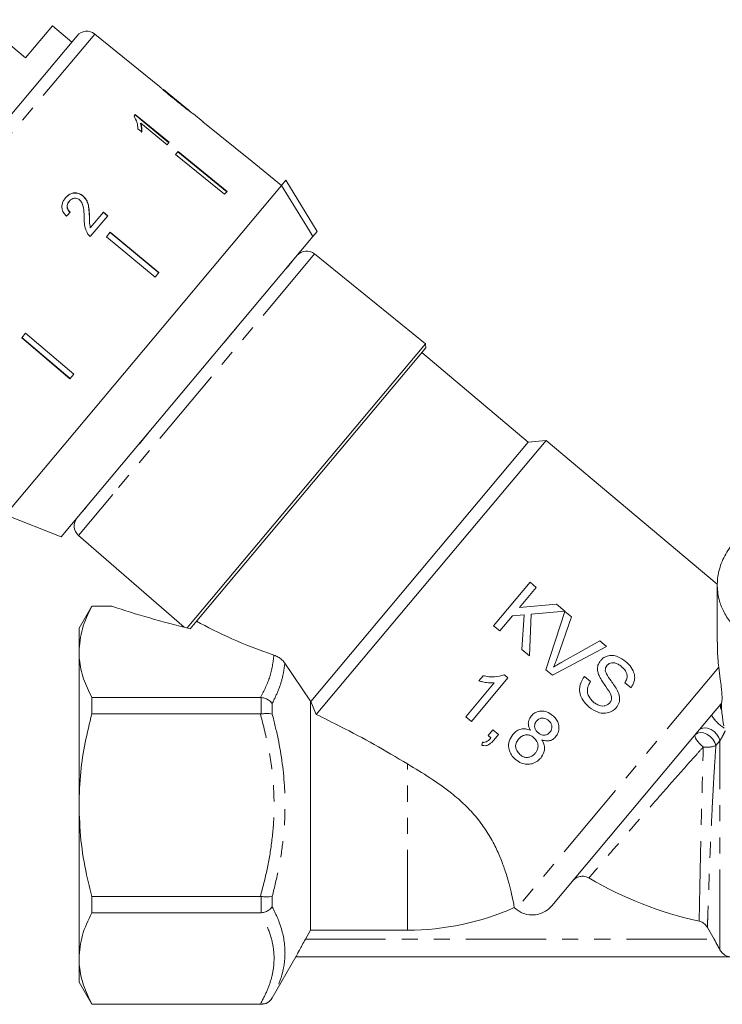
# Model space of a CAD drawing. Units: millimetres. Extents: x -55 to 620, y -7 to 336.
# Drawn here: x 160 to 215, y 205 to 283 of the extents above; entities that cross this region are included whole.
import ezdxf

# ---------------------------------------------------------------- set-up
doc = ezdxf.new("R2010")
doc.units = ezdxf.units.MM
doc.linetypes.add('PHANTOM', pattern=[12.7, 6.35, -1.27, 1.27, -1.27, 1.27, -1.27])

msp = doc.modelspace()

# ---------------------------------------------------------------- linework, layer by layer
at = {"color": 7, "linetype": 'Continuous', "lineweight": 15}
for p, q in [((160.176, 280.009), (156.574, 283.031)), ((162.297, 282.537), (160.176, 280.009)), ((163.829, 281.251), (162.297, 282.537)), ((144.116, 257.758), (164.258, 281.763)), ((170.764, 277.759), (165.654, 281.897)), ((173.157, 275.821), (171.083, 277.501)), ((173.157, 275.821), (173.165, 275.814)), ((168.862, 275.525), (168.757, 275.4)), ((168.836, 275.494), (171.521, 273.305)), ((171.547, 273.336), (168.862, 275.525)), ((174.217, 274.963), (173.463, 275.573)), ((174.217, 274.963), (174.216, 274.961)), ((174.216, 274.961), (178.102, 271.814)), ((169.058, 274.411), (169.375, 274.152)), ((169.29, 274.846), (169.264, 274.815)), ((169.29, 274.846), (171.382, 273.14)), ((171.382, 273.14), (171.547, 273.336)), ((172.241, 272.608), (172.052, 272.382)), ((176.09, 269.417), (172.215, 272.577)), ((172.241, 272.608), (176.116, 269.448)), ((172.052, 272.382), (175.928, 269.223)), ((178.103, 271.816), (178.102, 271.814)), ((180.435, 269.927), (178.103, 271.816)), ((180.434, 269.926), (180.773, 270.33)), ((180.773, 270.33), (183.256, 266.288)), ((180.434, 269.926), (158.58, 243.882)), ((176.116, 269.448), (175.928, 269.223)), ((163.642, 268.682), (163.632, 268.67)), ((164.72, 269.101), (164.71, 269.089)), ((165.233, 267.502), (165.223, 267.49)), ((165.293, 265.883), (166.676, 267.531)), ((166.334, 267.815), (165.305, 266.588)), ((166.324, 267.803), (166.666, 267.519)), ((166.676, 267.531), (166.334, 267.815)), ((165.305, 266.588), (165.295, 266.576)), ((182.917, 265.884), (162.992, 242.138)), ((166.881, 266.22), (166.575, 265.856)), ((166.575, 265.856), (170.423, 262.662)), ((170.719, 263.015), (166.871, 266.208)), ((166.881, 266.22), (170.729, 263.027)), ((182.917, 265.884), (183.256, 266.288)), ((191.823, 257.407), (183.048, 264.512)), ((170.729, 263.027), (170.423, 262.662)), ((160.184, 258.238), (159.878, 257.874)), ((159.878, 257.874), (163.691, 254.64)), ((163.701, 254.651), (159.888, 257.886)), ((160.184, 258.238), (163.997, 255.004)), ((191.823, 257.407), (172.96, 234.927)), ((191.851, 257.085), (173.456, 235.163)), ((191.851, 257.085), (191.823, 257.407)), ((199.956, 249.631), (191.53, 256.702)), ((163.997, 255.004), (163.691, 254.64)), ((199.956, 249.631), (182.742, 229.116)), ((201.365, 249.755), (183.183, 228.086)), ((201.365, 249.755), (199.956, 249.631)), ((214.908, 238.391), (201.365, 249.755)), ((158.58, 243.882), (162.992, 242.138)), ((164.367, 242.249), (172.723, 234.985)), ((200.102, 238.539), (197.209, 235.092)), ((200.588, 238.131), (200.102, 238.539)), ((199.255, 236.543), (200.588, 238.131)), ((202.176, 236.799), (199.255, 236.543)), ((202.842, 236.24), (202.176, 236.799)), ((165.417, 236.659), (164.406, 234.909)), ((166.954, 236.659), (165.417, 236.659)), ((165.417, 236.659), (165.417, 236.641)), ((165.417, 236.641), (167.016, 236.641)), ((167.016, 236.641), (166.954, 236.652)), ((198.697, 235.877), (199.626, 235.958)), ((199.626, 235.958), (199.439, 233.221)), ((200.038, 232.719), (200.193, 236.008)), ((200.193, 236.008), (202.842, 236.24)), ((202.845, 236.237), (201.343, 231.624)), ((203.372, 235.795), (202.845, 236.237)), ((197.695, 234.684), (198.697, 235.877)), ((202.237, 232.537), (203.372, 235.795)), ((164.406, 234.909), (164.406, 233.033)), ((173.198, 234.869), (173.21, 234.87)), ((173.456, 235.163), (173.207, 234.866)), ((197.209, 235.092), (197.695, 234.684)), ((205.626, 233.904), (202.613, 232.222)), ((206.153, 233.462), (205.626, 233.904)), ((164.406, 233.033), (164.406, 220.909)), ((199.439, 233.221), (200.038, 232.719)), ((201.87, 231.182), (206.153, 233.462)), ((180.688, 232.135), (182.726, 229.123)), ((201.343, 231.624), (201.87, 231.182)), ((197.267, 230.584), (195.013, 227.897)), ((195.455, 227.527), (198.348, 230.974)), ((196.387, 231.15), (196.045, 230.743)), ((198.348, 230.974), (198.063, 231.213)), ((204.884, 230.686), (204.398, 231.094)), ((207.594, 230.595), (208.081, 230.187)), ((165.417, 229.425), (165.417, 228.124)), ((178.761, 229.425), (165.417, 229.425)), ((178.829, 229.421), (178.761, 229.425)), ((182.726, 211.022), (182.726, 229.123)), ((182.742, 229.116), (182.726, 229.123)), ((182.742, 229.116), (183.183, 228.086)), ((214.454, 228.016), (215.18, 228.9)), ((165.417, 228.124), (178.761, 228.124)), ((178.761, 228.124), (178.829, 228.128)), ((195.013, 227.897), (195.455, 227.527)), ((214.454, 228.016), (201.808, 212.945)), ((197.152, 226.856), (196.781, 226.414)), ((197.594, 226.485), (197.152, 226.856)), ((196.336, 225.884), (196.276, 225.633)), ((196.781, 226.414), (197, 226.23)), ((197.223, 226.043), (197.594, 226.485)), ((164.406, 220.909), (164.406, 208.784)), ((165.417, 213.693), (165.417, 212.392)), ((178.761, 213.693), (165.417, 213.693)), ((178.829, 213.689), (178.761, 213.693)), ((198.983, 212.689), (198.847, 212.803)), ((165.417, 212.392), (178.761, 212.392)), ((178.761, 212.392), (178.829, 212.396)), ((214.659, 210.309), (214.127, 211.24)), ((182.726, 211.022), (182.319, 210.309)), ((182.726, 211.022), (190.406, 211.022)), ((164.406, 208.784), (164.406, 206.909)), ((179.695, 205.659), (181.571, 208.909)), ((181.571, 208.909), (232.242, 208.909)), ((164.406, 206.909), (165.417, 205.159)), ((178.761, 205.177), (165.417, 205.177)), ((165.417, 205.177), (165.417, 205.159)), ((165.417, 205.159), (178.829, 205.159)), ((178.829, 205.176), (178.761, 205.177))]:
    msp.add_line(p, q, dxfattribs=at)
at = {"color": 8, "linetype": 'PHANTOM', "lineweight": 0}
for p, q in [((165.654, 281.897), (144.226, 256.36)), ((183.048, 264.512), (167.077, 245.478)), ((180.757, 263.31), (180.78, 263.328)), ((180.861, 263.435), (180.9, 263.464)), ((181.226, 263.852), (180.9, 263.464)), ((181.186, 263.821), (181.226, 263.852)), ((181.241, 263.887), (181.272, 263.914)), ((176.841, 258.643), (176.864, 258.661)), ((176.682, 258.438), (175.902, 257.507)), ((176.66, 258.427), (176.682, 258.438)), ((175.681, 257.261), (175.685, 257.257)), ((175.882, 257.501), (175.902, 257.507)), ((169.96, 250.426), (169.182, 249.499)), ((169.963, 250.447), (169.96, 250.426)), ((170.164, 250.686), (170.169, 250.682)), ((169.008, 249.309), (168.994, 249.283)), ((169.188, 249.523), (169.182, 249.499)), ((167.077, 245.478), (164.367, 242.249)), ((164.997, 244.512), (165.02, 244.555)), ((165.123, 244.678), (165.109, 244.652)), ((164.626, 244.077), (164.648, 244.112)), ((164.997, 244.512), (164.677, 244.131)), ((164.677, 244.131), (164.701, 244.175)), ((215.026, 231.81), (198.983, 212.689)), ((178.829, 228.128), (178.829, 229.421)), ((179.695, 228.946), (179.695, 228.114)), ((215.18, 228.9), (215.252, 228.988)), ((215.118, 225.998), (214.796, 225.621)), ((215.118, 209.474), (215.118, 225.998)), ((190.406, 211.022), (190.406, 224.167)), ((178.829, 212.396), (178.829, 213.689)), ((179.695, 213.704), (179.695, 212.871)), ((182.319, 210.309), (214.659, 210.309)), ((179.695, 205.666), (179.695, 205.659)), ((178.829, 205.159), (178.829, 205.176))]:
    msp.add_line(p, q, dxfattribs=at)
at = {"color": 7, "linetype": 'Continuous', "lineweight": 15, "flags": 128}
msp.add_lwpolyline([(182.917, 265.884), (182.637, 266.34), (180.434, 269.926)], dxfattribs=at)
at = {"color": 8, "linetype": 'PHANTOM', "lineweight": 0, "flags": 128}
for points in [[(213.164, 226.479), (213.331, 226.602), (213.556, 226.651), (213.817, 226.621), (214.089, 226.515), (214.346, 226.343), (214.562, 226.122), (214.717, 225.873), (214.796, 225.621)], [(213.486, 226.862), (213.652, 226.985), (213.878, 227.033), (214.139, 227.003), (214.412, 226.895), (214.669, 226.722), (214.885, 226.5), (215.04, 226.25), (215.118, 225.998)], [(213.803, 225.516), (213.643, 225.651), (213.495, 225.793), (213.366, 225.938), (213.261, 226.078), (213.187, 226.207), (213.145, 226.32), (213.137, 226.412), (213.164, 226.479)]]:
    msp.add_lwpolyline(points, dxfattribs=at)
at = {"color": 7, "linetype": 'Continuous', "lineweight": 15}
for centre, radius, start, end in [((165.024, 281.12), 1, 51, 140), ((182.419, 263.735), 1, 51, 140), ((165.023, 243.004), 1, 140, 229), ((219.906, 240.909), 29.887, 239.52725, 257.57222), ((190.406, 231.909), 20.887, 270, 293.83576), ((178.829, 206.159), 1, 270, 330)]:
    msp.add_arc(centre, radius, start, end, dxfattribs=at)
at = {"color": 8, "linetype": 'PHANTOM', "lineweight": 0}
for centre, radius, start, end in [((215.673, 228.741), 0.518, 162.13396, 215.66636), ((216.984, 229.535), 2.951, 210.98718, 239.02915), ((214.098, 227.485), 1.991, 261.49569, 290.53712)]:
    msp.add_arc(centre, radius, start, end, dxfattribs=at)
at = {"color": 7, "linetype": 'Continuous', "lineweight": 15}
for centre, major_axis, ratio, start_param, end_param in [((160.808, 264.241), (12.025, 11.842), 0.030624, 1.296443, 1.322905), ((180.43, 239.741), (23.824, -4.037), 0.257762, 4.158589, 4.448311), ((193.141, 237.074), (23.79, -3.606), 0.30407, 3.804275, 4.165538)]:
    msp.add_ellipse(centre, major_axis=major_axis, ratio=ratio, start_param=start_param, end_param=end_param, dxfattribs=at)
for points, knots in [([(170.763, 277.759), (170.771, 277.751), (170.785, 277.736), (170.922, 277.61), (171.132, 277.426), (171.526, 277.091), (171.872, 276.81), (172.093, 276.629)], [0, 0, 0, 0, 0.181968, 0.305565, 0.428916, 0.634253, 1, 1, 1, 1]), ([(171.25, 277.354), (171.224, 277.376), (171.162, 277.43), (171.093, 277.489), (171.073, 277.508), (171.072, 277.509), (171.072, 277.509)], [0, 0, 0, 0, 0.246189, 0.601061, 0.936288, 1, 1, 1, 1]), ([(172.108, 276.65), (172.034, 276.71), (171.886, 276.83), (171.62, 277.047), (171.397, 277.23), (171.272, 277.336), (171.25, 277.354)], [0, 0, 0, 0, 0.251337, 0.502853, 0.911095, 1, 1, 1, 1]), ([(172.093, 276.629), (172.189, 276.552), (172.381, 276.397), (172.726, 276.123), (173.012, 275.901), (173.173, 275.78), (173.203, 275.757)], [0, 0, 0, 0, 0.2512278, 0.5027773, 0.9072415, 1, 1, 1, 1]), ([(173.165, 275.814), (173.16, 275.818), (173.15, 275.825), (173.056, 275.895), (172.906, 276.01), (172.575, 276.272), (172.303, 276.492), (172.108, 276.65)], [0, 0, 0, 0, 0.115842, 0.23261, 0.372244, 0.552033, 1, 1, 1, 1]), ([(173.474, 275.564), (173.464, 275.572), (173.448, 275.584), (173.313, 275.683), (173.203, 275.766), (173.155, 275.802)], [0, 0, 0, 0, 0.4524712, 0.7598693, 1, 1, 1, 1]), ([(173.203, 275.757), (173.264, 275.712), (173.389, 275.621), (173.464, 275.57), (173.471, 275.566), (173.474, 275.564)], [0, 0, 0, 0, 0.377765, 0.757775, 1, 1, 1, 1]), ([(168.757, 275.4), (168.846, 275.237), (168.983, 274.986), (169.052, 274.657), (169.056, 274.493), (169.058, 274.411)], [0, 0, 0, 0, 0.478467, 0.736625, 1, 1, 1, 1]), ([(169.264, 274.815), (169.284, 274.754), (169.322, 274.633), (169.358, 274.399), (169.353, 274.232), (169.349, 274.121)], [0, 0, 0, 0, 0.250808, 0.501571, 1, 1, 1, 1]), ([(169.375, 274.152), (169.379, 274.207), (169.387, 274.317), (169.372, 274.547), (169.323, 274.726), (169.29, 274.846)], [0, 0, 0, 0, 0.250772, 0.50145, 1, 1, 1, 1]), ([(163.34, 268.944), (163.253, 268.824), (163.106, 268.621), (163.036, 268.264), (163.09, 267.935), (163.239, 267.681), (163.364, 267.549), (163.407, 267.504)], [0, 0, 0, 0, 0.281424, 0.473968, 0.667284, 0.887458, 1, 1, 1, 1]), ([(163.33, 268.932), (163.44, 269.044), (163.623, 269.228), (163.977, 269.333), (164.295, 269.318), (164.545, 269.216), (164.67, 269.119), (164.71, 269.089)], [0, 0, 0, 0, 0.305136, 0.504756, 0.704223, 0.906842, 1, 1, 1, 1]), ([(164.72, 269.101), (164.63, 269.164), (164.449, 269.292), (164.132, 269.349), (163.828, 269.31), (163.554, 269.172), (163.413, 269.021), (163.34, 268.944)], [0, 0, 0, 0, 0.203954, 0.409818, 0.593649, 0.791425, 1, 1, 1, 1]), ([(163.632, 268.67), (163.573, 268.586), (163.479, 268.452), (163.455, 268.219), (163.502, 268.035), (163.596, 267.892), (163.674, 267.822), (163.707, 267.792)], [0, 0, 0, 0, 0.310244, 0.501435, 0.693137, 0.867808, 1, 1, 1, 1]), ([(163.717, 267.804), (163.657, 267.862), (163.553, 267.963), (163.476, 268.158), (163.471, 268.341), (163.524, 268.525), (163.601, 268.627), (163.642, 268.682)], [0, 0, 0, 0, 0.243075, 0.424299, 0.605498, 0.791159, 1, 1, 1, 1]), ([(163.642, 268.682), (163.703, 268.744), (163.809, 268.852), (164.02, 268.916), (164.216, 268.913), (164.364, 268.851), (164.436, 268.796), (164.456, 268.78)], [0, 0, 0, 0, 0.289918, 0.501304, 0.712309, 0.918019, 1, 1, 1, 1]), ([(164.456, 268.78), (164.516, 268.716), (164.657, 268.564), (164.758, 268.212), (164.802, 267.795), (164.813, 267.488), (164.819, 267.334)], [0, 0, 0, 0, 0.166527, 0.394213, 0.695756, 1, 1, 1, 1]), ([(164.71, 269.089), (164.805, 268.992), (164.994, 268.798), (165.14, 268.394), (165.204, 267.958), (165.217, 267.647), (165.223, 267.49)], [0, 0, 0, 0, 0.2273649, 0.4547036, 0.725177, 1, 1, 1, 1]), ([(165.233, 267.502), (165.227, 267.645), (165.215, 267.932), (165.16, 268.359), (165.027, 268.781), (164.821, 268.996), (164.72, 269.101)], [0, 0, 0, 0, 0.251149, 0.502705, 0.755767, 1, 1, 1, 1]), ([(164.819, 267.334), (164.82, 267.229), (164.823, 267.02), (164.859, 266.599), (164.995, 266.308), (165.085, 266.114)], [0, 0, 0, 0, 0.251455, 0.503099, 1, 1, 1, 1]), ([(165.223, 267.49), (165.225, 267.414), (165.228, 267.261), (165.23, 266.956), (165.269, 266.728), (165.295, 266.576)], [0, 0, 0, 0, 0.2512052, 0.5024057, 1, 1, 1, 1]), ([(165.305, 266.588), (165.287, 266.664), (165.25, 266.816), (165.241, 267.123), (165.236, 267.351), (165.233, 267.502)], [0, 0, 0, 0, 0.25129, 0.502529, 1, 1, 1, 1]), ([(165.085, 266.114), (165.099, 266.092), (165.127, 266.049), (165.194, 265.968), (165.253, 265.917), (165.293, 265.883)], [0, 0, 0, 0, 0.250648, 0.501611, 1, 1, 1, 1]), ([(216.342, 241.855), (216.069, 241.499), (215.514, 240.776), (215.037, 239.601), (214.852, 238.386), (214.988, 237.268), (215.352, 236.247), (215.74, 235.668), (215.936, 235.375)], [0, 0, 0, 0, 0.178881, 0.36314, 0.536986, 0.716995, 0.856819, 1, 1, 1, 1]), ([(214.906, 238.328), (214.906, 236.894), (214.907, 235.405), (214.907, 233.865), (214.907, 233.809)], [0, 0, 0, 0, 0.963586, 1, 1, 1, 1]), ([(165.417, 236.641), (165.132, 236.052), (164.559, 234.866), (164.457, 233.647), (164.406, 233.033)], [0, 0, 0, 0, 0.4960883, 1, 1, 1, 1]), ([(215.026, 231.81), (214.976, 232.292), (214.902, 233.004), (214.915, 233.612), (214.92, 233.809)], [0, 0, 0, 0, 0.677245, 1, 1, 1, 1]), ([(164.406, 233.033), (164.413, 232.824), (164.436, 232.113), (164.711, 230.899), (165.181, 229.918), (165.417, 229.425)], [0, 0, 0, 0, 0.172077, 0.583637, 1, 1, 1, 1]), ([(179.833, 232.771), (179.945, 232.725), (180.148, 232.642), (180.438, 232.433), (180.607, 232.255), (180.676, 232.153), (180.688, 232.135)], [0, 0, 0, 0, 0.352333, 0.644287, 0.937837, 1, 1, 1, 1]), ([(201.959, 231.822), (201.984, 231.881), (202.048, 232.028), (202.141, 232.266), (202.205, 232.447), (202.237, 232.537)], [0, 0, 0, 0, 0.249698, 0.624615, 1, 1, 1, 1]), ([(202.613, 232.222), (202.502, 232.159), (202.336, 232.064), (202.12, 231.928), (202.012, 231.857), (201.959, 231.822)], [0, 0, 0, 0, 0.499543, 0.749714, 1, 1, 1, 1]), ([(205.667, 232.337), (205.588, 232.22), (205.448, 232.011), (205.412, 231.639), (205.47, 231.366), (205.531, 231.213), (205.55, 231.164)], [0, 0, 0, 0, 0.341004, 0.608973, 0.87567, 1, 1, 1, 1]), ([(207.655, 232.276), (207.455, 232.419), (207.136, 232.646), (206.613, 232.771), (206.202, 232.717), (205.878, 232.557), (205.729, 232.402), (205.667, 232.337)], [0, 0, 0, 0, 0.320328, 0.511275, 0.703753, 0.875932, 1, 1, 1, 1]), ([(206.179, 231.96), (206.233, 232.013), (206.341, 232.119), (206.564, 232.182), (206.811, 232.177), (207.081, 232.064), (207.249, 231.934), (207.341, 231.862)], [0, 0, 0, 0, 0.175705, 0.35253, 0.524363, 0.737559, 1, 1, 1, 1]), ([(208.081, 230.187), (208.183, 230.353), (208.358, 230.639), (208.391, 231.126), (208.251, 231.593), (207.982, 231.983), (207.745, 232.196), (207.655, 232.276)], [0, 0, 0, 0, 0.2475284, 0.4270944, 0.6072172, 0.8526227, 1, 1, 1, 1]), ([(206.047, 231.552), (206.048, 231.625), (206.049, 231.767), (206.129, 231.895), (206.175, 231.954), (206.179, 231.96)], [0, 0, 0, 0, 0.485395, 0.94561, 1, 1, 1, 1]), ([(207.015, 229.952), (206.936, 230.088), (206.779, 230.36), (206.465, 230.796), (206.166, 231.172), (206.074, 231.469), (206.047, 231.552)], [0, 0, 0, 0, 0.250808, 0.501156, 0.859743, 1, 1, 1, 1]), ([(207.341, 231.862), (207.454, 231.757), (207.631, 231.592), (207.768, 231.291), (207.785, 231.015), (207.71, 230.779), (207.625, 230.644), (207.594, 230.595)], [0, 0, 0, 0, 0.30969, 0.486177, 0.66359, 0.8775, 1, 1, 1, 1]), ([(215.026, 231.81), (215.066, 231.507), (215.13, 231.015), (215.225, 230.278), (215.278, 229.723), (215.293, 229.3), (215.275, 229.077), (215.257, 229.009), (215.252, 228.988)], [0, 0, 0, 0, 0.300008, 0.488917, 0.645906, 0.803794, 0.94082, 1, 1, 1, 1]), ([(196.045, 230.743), (196.144, 230.714), (196.391, 230.644), (196.801, 230.576), (197.111, 230.581), (197.267, 230.584)], [0, 0, 0, 0, 0.249529, 0.621491, 1, 1, 1, 1]), ([(198.063, 231.213), (197.8, 231.141), (197.395, 231.03), (196.824, 231.06), (196.534, 231.12), (196.387, 231.15)], [0, 0, 0, 0, 0.476712, 0.735773, 1, 1, 1, 1]), ([(204.398, 231.094), (204.269, 230.894), (204.048, 230.55), (203.987, 229.961), (204.123, 229.42), (204.429, 228.979), (204.693, 228.743), (204.803, 228.645)], [0, 0, 0, 0, 0.254541, 0.436916, 0.620001, 0.842058, 1, 1, 1, 1]), ([(205.116, 229.06), (204.974, 229.206), (204.751, 229.436), (204.621, 229.84), (204.627, 230.195), (204.746, 230.472), (204.852, 230.636), (204.884, 230.686)], [0, 0, 0, 0, 0.326703, 0.515943, 0.675608, 0.901503, 1, 1, 1, 1]), ([(205.55, 231.164), (205.613, 231.042), (205.738, 230.797), (206.056, 230.349), (206.281, 230.004), (206.431, 229.775)], [0, 0, 0, 0, 0.25063, 0.500492, 1, 1, 1, 1]), ([(206.431, 229.775), (206.477, 229.677), (206.55, 229.52), (206.553, 229.283), (206.497, 229.12), (206.433, 229.035), (206.408, 229.001)], [0, 0, 0, 0, 0.386416, 0.61525, 0.844046, 1, 1, 1, 1]), ([(206.913, 228.617), (207.003, 228.751), (207.17, 229), (207.2, 229.492), (207.082, 229.786), (207.015, 229.952)], [0, 0, 0, 0, 0.337395, 0.627361, 1, 1, 1, 1]), ([(178.829, 229.421), (178.942, 229.399), (179.168, 229.354), (179.474, 229.186), (179.631, 229.035), (179.694, 228.948), (179.695, 228.946)], [0, 0, 0, 0, 0.319614, 0.638892, 0.991711, 1, 1, 1, 1]), ([(206.408, 229.001), (206.344, 228.941), (206.216, 228.822), (205.961, 228.74), (205.666, 228.754), (205.374, 228.865), (205.197, 228.999), (205.116, 229.06)], [0, 0, 0, 0, 0.181789, 0.364039, 0.54167, 0.78796, 1, 1, 1, 1]), ([(215.252, 228.439), (215.246, 228.523), (215.235, 228.692), (215.234, 228.894), (215.246, 228.958), (215.252, 228.988)], [0, 0, 0, 0, 0.3411406, 0.6847462, 1, 1, 1, 1]), ([(201.878, 228.012), (201.727, 228.119), (201.471, 228.303), (201.024, 228.374), (200.639, 228.309), (200.354, 228.143), (200.225, 228.002), (200.181, 227.954)], [0, 0, 0, 0, 0.286927, 0.490921, 0.694961, 0.895859, 1, 1, 1, 1]), ([(204.803, 228.645), (205.022, 228.492), (205.371, 228.25), (205.954, 228.148), (206.412, 228.234), (206.734, 228.421), (206.872, 228.571), (206.913, 228.617)], [0, 0, 0, 0, 0.335159, 0.535172, 0.736501, 0.920558, 1, 1, 1, 1]), ([(215.424, 227.177), (215.371, 227.486), (215.3, 227.904), (215.262, 228.329), (215.252, 228.439)], [0, 0, 0, 0, 0.739868, 1, 1, 1, 1]), ([(165.417, 228.124), (165.232, 227.37), (164.863, 225.858), (164.488, 223.446), (164.435, 221.787), (164.406, 220.909)], [0, 0, 0, 0, 0.318739, 0.639217, 1, 1, 1, 1]), ([(178.829, 228.128), (178.942, 228.14), (179.168, 228.164), (179.474, 228.159), (179.631, 228.133), (179.694, 228.114), (179.695, 228.114)], [0, 0, 0, 0, 0.319614, 0.638892, 0.991711, 1, 1, 1, 1]), ([(190.406, 224.167), (189.529, 224.687), (187.767, 225.733), (185.333, 227.015), (183.825, 227.766), (183.183, 228.086)], [0, 0, 0, 0, 0.36281, 0.72865, 1, 1, 1, 1]), ([(200.181, 227.954), (200.102, 227.837), (199.97, 227.642), (199.945, 227.309), (200.009, 227.049), (200.09, 226.897), (200.127, 226.828)], [0, 0, 0, 0, 0.3445108, 0.5766525, 0.8082001, 1, 1, 1, 1]), ([(200.738, 226.634), (200.669, 226.699), (200.55, 226.812), (200.457, 227.029), (200.45, 227.232), (200.505, 227.424), (200.582, 227.528), (200.622, 227.581)], [0, 0, 0, 0, 0.260507, 0.449126, 0.638641, 0.817611, 1, 1, 1, 1]), ([(200.622, 227.581), (200.687, 227.642), (200.811, 227.758), (201.052, 227.812), (201.287, 227.781), (201.447, 227.692), (201.531, 227.624), (201.549, 227.609)], [0, 0, 0, 0, 0.257795, 0.48635, 0.689387, 0.9314, 1, 1, 1, 1]), ([(201.549, 227.609), (201.615, 227.547), (201.729, 227.436), (201.819, 227.223), (201.828, 227.015), (201.777, 226.821), (201.7, 226.717), (201.665, 226.67)], [0, 0, 0, 0, 0.252677, 0.443498, 0.634892, 0.832615, 1, 1, 1, 1]), ([(202.117, 226.311), (202.192, 226.419), (202.344, 226.637), (202.399, 227.029), (202.337, 227.411), (202.157, 227.751), (201.969, 227.926), (201.878, 228.012)], [0, 0, 0, 0, 0.206128, 0.414234, 0.601406, 0.80547, 1, 1, 1, 1]), ([(200.127, 226.828), (199.995, 226.878), (199.752, 226.971), (199.372, 226.942), (199.018, 226.792), (198.838, 226.606), (198.737, 226.502)], [0, 0, 0, 0, 0.2651, 0.490449, 0.715763, 1, 1, 1, 1]), ([(201.665, 226.67), (201.598, 226.606), (201.472, 226.485), (201.225, 226.428), (200.985, 226.466), (200.831, 226.557), (200.751, 226.623), (200.738, 226.634)], [0, 0, 0, 0, 0.263626, 0.501, 0.702469, 0.950962, 1, 1, 1, 1]), ([(196.276, 225.633), (196.391, 225.618), (196.608, 225.591), (196.947, 225.746), (197.118, 225.93), (197.223, 226.043)], [0, 0, 0, 0, 0.3025378, 0.5705245, 1, 1, 1, 1]), ([(197, 226.23), (196.935, 226.159), (196.815, 226.03), (196.617, 225.901), (196.449, 225.868), (196.362, 225.88), (196.336, 225.884)], [0, 0, 0, 0, 0.371499, 0.679507, 0.904094, 1, 1, 1, 1]), ([(198.737, 226.502), (198.622, 226.331), (198.405, 226.008), (198.38, 225.448), (198.532, 224.98), (198.759, 224.687), (198.91, 224.554), (198.953, 224.516)], [0, 0, 0, 0, 0.279428, 0.524764, 0.736827, 0.924496, 1, 1, 1, 1]), ([(199.291, 224.911), (199.197, 225.01), (199.043, 225.174), (198.942, 225.47), (198.959, 225.766), (199.067, 225.988), (199.164, 226.112), (199.186, 226.14)], [0, 0, 0, 0, 0.284835, 0.467709, 0.652499, 0.921061, 1, 1, 1, 1]), ([(199.186, 226.14), (199.277, 226.229), (199.43, 226.381), (199.731, 226.474), (199.999, 226.468), (200.224, 226.375), (200.34, 226.286), (200.39, 226.247)], [0, 0, 0, 0, 0.283775, 0.483292, 0.683176, 0.861848, 1, 1, 1, 1]), ([(200.39, 226.247), (200.482, 226.156), (200.635, 226.005), (200.727, 225.72), (200.729, 225.461), (200.651, 225.214), (200.548, 225.077), (200.501, 225.013)], [0, 0, 0, 0, 0.269276, 0.446608, 0.623299, 0.823977, 1, 1, 1, 1]), ([(200.937, 224.636), (201.037, 224.78), (201.206, 225.025), (201.26, 225.457), (201.187, 225.795), (201.082, 225.984), (201.038, 226.064)], [0, 0, 0, 0, 0.3446914, 0.5857341, 0.8270913, 1, 1, 1, 1]), ([(201.038, 226.064), (201.176, 226.025), (201.406, 225.959), (201.738, 226.02), (201.964, 226.146), (202.073, 226.263), (202.117, 226.311)], [0, 0, 0, 0, 0.354111, 0.594946, 0.835941, 1, 1, 1, 1]), ([(198.953, 224.516), (199.1, 224.409), (199.367, 224.216), (199.834, 224.12), (200.276, 224.17), (200.664, 224.348), (200.855, 224.55), (200.937, 224.636)], [0, 0, 0, 0, 0.23489, 0.427087, 0.618773, 0.836159, 1, 1, 1, 1]), ([(200.501, 225.013), (200.416, 224.928), (200.267, 224.778), (199.973, 224.679), (199.699, 224.683), (199.466, 224.777), (199.344, 224.87), (199.291, 224.911)], [0, 0, 0, 0, 0.26648, 0.470058, 0.674341, 0.855988, 1, 1, 1, 1]), ([(190.406, 224.167), (190.997, 223.806), (192.176, 223.086), (193.716, 222.023), (194.956, 220.941), (195.909, 219.912), (196.702, 218.805), (197.328, 217.697), (197.798, 216.641), (198.168, 215.618), (198.447, 214.665), (198.652, 213.811), (198.784, 213.162), (198.832, 212.89), (198.847, 212.804), (198.847, 212.803)], [0, 0, 0, 0, 0.110693, 0.221038, 0.294938, 0.368734, 0.442927, 0.517164, 0.58779, 0.658449, 0.740292, 0.82214, 0.910808, 0.999462, 1, 1, 1, 1]), ([(164.406, 220.909), (164.438, 219.988), (164.5, 218.137), (164.91, 215.729), (165.276, 214.259), (165.417, 213.693)], [0, 0, 0, 0, 0.3779522, 0.7602779, 1, 1, 1, 1]), ([(204.75, 215.15), (204.701, 215.176), (204.602, 215.228), (204.44, 215.273), (204.272, 215.292), (204.104, 215.282), (203.938, 215.244), (203.782, 215.18), (203.636, 215.089), (203.534, 214.999), (203.482, 214.94), (203.468, 214.924)], [0, 0, 0, 0, 0.116957, 0.237329, 0.354279, 0.474576, 0.592378, 0.713528, 0.832553, 0.954989, 1, 1, 1, 1]), ([(178.829, 213.689), (178.942, 213.677), (179.168, 213.653), (179.474, 213.658), (179.631, 213.684), (179.694, 213.703), (179.695, 213.704)], [0, 0, 0, 0, 0.319614, 0.638892, 0.991711, 1, 1, 1, 1]), ([(178.829, 212.396), (178.942, 212.418), (179.168, 212.463), (179.474, 212.631), (179.631, 212.783), (179.694, 212.869), (179.695, 212.871)], [0, 0, 0, 0, 0.319614, 0.638892, 0.991711, 1, 1, 1, 1]), ([(198.983, 212.689), (199.087, 212.612), (199.302, 212.451), (199.76, 212.263), (200.353, 212.186), (201.021, 212.332), (201.51, 212.623), (201.735, 212.866), (201.808, 212.945)], [0, 0, 0, 0, 0.123557, 0.255404, 0.469385, 0.683334, 0.898095, 1, 1, 1, 1]), ([(165.417, 212.392), (165.132, 211.804), (164.559, 210.618), (164.457, 209.399), (164.406, 208.784)], [0, 0, 0, 0, 0.4960883, 1, 1, 1, 1]), ([(214.127, 211.24), (214.097, 211.287), (214.037, 211.382), (213.917, 211.504), (213.779, 211.605), (213.631, 211.68), (213.525, 211.709), (213.474, 211.722)], [0, 0, 0, 0, 0.200337, 0.406458, 0.60681, 0.813084, 1, 1, 1, 1]), ([(181.571, 208.909), (181.577, 208.922), (181.589, 208.948), (181.691, 209.149), (181.847, 209.45), (182.06, 209.85), (182.23, 210.151), (182.319, 210.309)], [0, 0, 0, 0, 0.183919, 0.367647, 0.558727, 0.769385, 1, 1, 1, 1]), ([(214.659, 210.309), (214.758, 210.133), (214.924, 209.839), (215.062, 209.579), (215.118, 209.474)], [0, 0, 0, 0, 0.594873, 1, 1, 1, 1]), ([(164.406, 208.784), (164.413, 208.575), (164.436, 207.864), (164.711, 206.65), (165.181, 205.67), (165.417, 205.177)], [0, 0, 0, 0, 0.172077, 0.583637, 1, 1, 1, 1]), ([(215.984, 208.91), (215.98, 208.91), (215.971, 208.91), (215.941, 208.911), (215.852, 208.917), (215.634, 208.967), (215.347, 209.127), (215.184, 209.373), (215.118, 209.474)], [0, 0, 0, 0, 0.007133, 0.018312, 0.071308, 0.281779, 0.706847, 1, 1, 1, 1]), ([(178.829, 205.176), (178.942, 205.187), (179.168, 205.207), (179.474, 205.381), (179.631, 205.558), (179.694, 205.664), (179.695, 205.666)], [0, 0, 0, 0, 0.319614, 0.638892, 0.991711, 1, 1, 1, 1])]:
    msp.add_open_spline(points, degree=3, knots=knots, dxfattribs=at)
at = {"color": 8, "linetype": 'PHANTOM', "lineweight": 0}
for points, knots in [([(180.9, 263.464), (180.89, 263.453), (180.871, 263.43), (180.832, 263.386), (180.799, 263.35), (180.78, 263.328)], [0, 0, 0, 0, 0.292533, 0.581638, 1, 1, 1, 1]), ([(181.272, 263.914), (181.268, 263.909), (181.263, 263.899), (181.246, 263.877), (181.233, 263.861), (181.226, 263.852)], [0, 0, 0, 0, 0.418362, 0.707467, 1, 1, 1, 1]), ([(176.864, 258.661), (176.84, 258.631), (176.801, 258.581), (176.739, 258.506), (176.701, 258.46), (176.682, 258.438)], [0, 0, 0, 0, 0.418362, 0.707467, 1, 1, 1, 1]), ([(175.902, 257.507), (175.881, 257.483), (175.841, 257.435), (175.769, 257.352), (175.716, 257.292), (175.685, 257.257)], [0, 0, 0, 0, 0.292533, 0.581638, 1, 1, 1, 1]), ([(170.169, 250.682), (170.139, 250.646), (170.09, 250.584), (170.02, 250.498), (169.98, 250.45), (169.96, 250.426)], [0, 0, 0, 0, 0.418362, 0.707467, 1, 1, 1, 1]), ([(169.182, 249.499), (169.163, 249.476), (169.125, 249.431), (169.061, 249.358), (169.019, 249.311), (168.994, 249.283)], [0, 0, 0, 0, 0.292533, 0.581638, 1, 1, 1, 1]), ([(165.109, 244.652), (165.091, 244.629), (165.061, 244.591), (165.025, 244.545), (165.006, 244.523), (164.997, 244.512)], [0, 0, 0, 0, 0.418362, 0.707467, 1, 1, 1, 1]), ([(164.677, 244.131), (164.67, 244.123), (164.657, 244.107), (164.639, 244.087), (164.631, 244.081), (164.626, 244.077)], [0, 0, 0, 0, 0.292533, 0.581638, 1, 1, 1, 1]), ([(178.761, 229.425), (179.043, 229.97), (179.612, 231.069), (179.759, 232.201), (179.833, 232.771)], [0, 0, 0, 0, 0.496394, 1, 1, 1, 1]), ([(180.688, 232.135), (180.646, 231.8), (180.559, 231.1), (180.219, 230.031), (179.87, 229.309), (179.695, 228.946)], [0, 0, 0, 0, 0.3143362, 0.6562445, 1, 1, 1, 1]), ([(178.761, 213.693), (178.948, 214.407), (179.323, 215.84), (179.693, 218.05), (179.871, 220.312), (179.808, 222.771), (179.463, 225.395), (178.996, 227.211), (178.761, 228.124)], [0, 0, 0, 0, 0.151324, 0.303435, 0.458861, 0.615824, 0.80688, 1, 1, 1, 1]), ([(179.695, 228.114), (179.856, 227.466), (180.34, 225.522), (180.692, 222.845), (180.723, 220.134), (180.564, 218.025), (180.232, 215.872), (179.874, 214.428), (179.695, 213.704)], [0, 0, 0, 0, 0.137163, 0.412079, 0.552612, 0.694142, 0.846637, 1, 1, 1, 1]), ([(215.538, 226.78), (215.47, 226.645), (215.362, 226.431), (215.216, 226.16), (215.145, 226.044), (215.118, 225.998)], [0, 0, 0, 0, 0.50911, 0.805111, 1, 1, 1, 1]), ([(213.803, 225.516), (213.62, 225.312), (213.036, 224.665), (212.02, 223.524), (210.777, 222.114), (209.563, 220.725), (208.431, 219.423), (207.411, 218.244), (206.534, 217.226), (205.809, 216.384), (205.284, 215.773), (204.926, 215.356), (204.809, 215.219), (204.75, 215.15)], [0, 0, 0, 0, 0.047738, 0.151603, 0.255438, 0.358103, 0.460746, 0.558459, 0.65616, 0.75075, 0.845335, 0.922668, 1, 1, 1, 1]), ([(213.474, 211.722), (213.476, 211.832), (213.481, 212.055), (213.493, 212.73), (213.511, 213.639), (213.534, 214.769), (213.561, 216.102), (213.594, 217.59), (213.632, 219.216), (213.674, 220.929), (213.721, 222.701), (213.76, 224.058), (213.787, 224.993), (213.798, 225.342), (213.803, 225.516)], [0, 0, 0, 0, 0.0906095, 0.1838698, 0.2744726, 0.3676554, 0.4591839, 0.5532532, 0.6469128, 0.7431247, 0.8398785, 0.9392303, 0.9695788, 1, 1, 1, 1]), ([(214.796, 225.621), (214.755, 225.009), (214.673, 223.768), (214.563, 221.833), (214.464, 219.891), (214.38, 218.045), (214.308, 216.318), (214.25, 214.805), (214.203, 213.5), (214.167, 212.446), (214.14, 211.63), (214.132, 211.371), (214.127, 211.24)], [0, 0, 0, 0, 0.100631, 0.204186, 0.304487, 0.407886, 0.50498, 0.605069, 0.69916, 0.79611, 0.896262, 1, 1, 1, 1]), ([(179.695, 212.871), (179.856, 212.54), (180.34, 211.545), (180.693, 210.185), (180.721, 208.828), (180.564, 207.782), (180.232, 206.725), (179.874, 206.02), (179.695, 205.666)], [0, 0, 0, 0, 0.137164, 0.41208, 0.553106, 0.694141, 0.846637, 1, 1, 1, 1]), ([(178.761, 205.177), (178.948, 205.535), (179.323, 206.251), (179.695, 207.358), (179.869, 208.488), (179.808, 209.717), (179.462, 211.028), (178.995, 211.936), (178.761, 212.392)], [0, 0, 0, 0, 0.151748, 0.303437, 0.459636, 0.61582, 0.806878, 1, 1, 1, 1])]:
    msp.add_open_spline(points, degree=3, knots=knots, dxfattribs=at)

doc.saveas('drawing.dxf')
